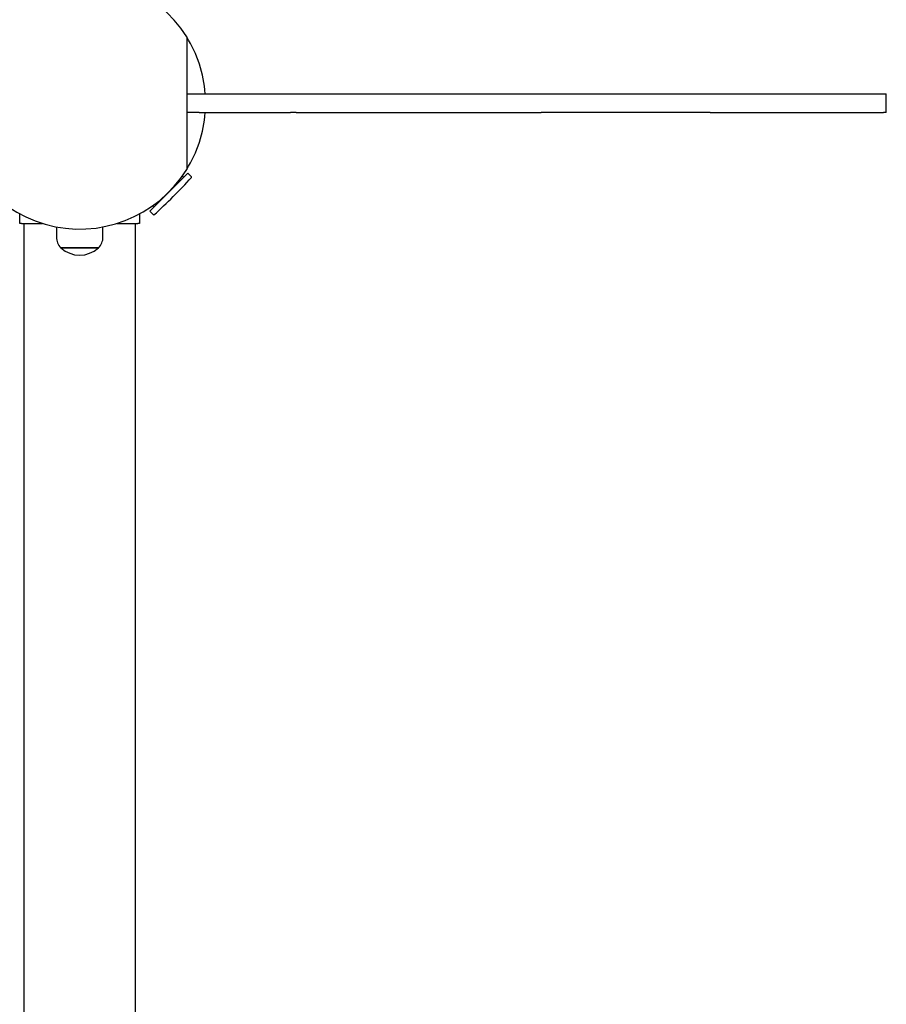
# Model space of a CAD drawing. Units: millimetres. Extents: x 17622 to 26778, y 27514 to 36319.
# Drawn here: x 22980 to 23669, y 31783 to 32566 of the extents above; entities that cross this region are included whole.
import ezdxf

# ---------------------------------------------------------------- set-up
doc = ezdxf.new("R2010")
doc.units = ezdxf.units.MM
doc.header["$LTSCALE"] = 200

msp = doc.modelspace()

# ---------------------------------------------------------------- linework, layer by layer
at = {"color": 7, "linetype": 'Continuous', "lineweight": 25}
for p, q in [((23112.72, 32552.03), (23112.72, 32446.67)), ((23112.72, 32506.85), (23122.72, 32506.85)), ((23122.72, 32506.85), (23195.28, 32506.85)), ((23195.28, 32506.85), (23199.82, 32506.85)), ((23199.82, 32506.85), (23364.73, 32506.85)), ((23364.73, 32506.85), (23394.36, 32506.85)), ((23394.36, 32506.85), (23528.71, 32506.85)), ((23528.71, 32506.85), (23588.13, 32506.85)), ((23588.13, 32506.85), (23666.42, 32506.85)), ((23666.42, 32506.85), (23668.55, 32506.85)), ((23668.55, 32491.85), (23668.55, 32506.85)), ((23122.72, 32491.85), (23112.72, 32491.85)), ((23122.72, 32491.85), (23195.28, 32491.85)), ((23199.82, 32491.85), (23195.28, 32491.85)), ((23199.82, 32491.85), (23364.73, 32491.85)), ((23364.73, 32491.85), (23394.36, 32491.85)), ((23528.71, 32491.85), (23394.36, 32491.85)), ((23528.71, 32491.85), (23588.13, 32491.85)), ((23588.13, 32491.85), (23666.42, 32491.85)), ((23668.55, 32491.85), (23666.42, 32491.85)), ((23113.53, 32443.73), (23090.87, 32421.07)), ((23110.28, 32440.48), (23109.28, 32441.48)), ((23116.51, 32440.75), (23113.53, 32443.73)), ((23090.87, 32421.07), (23083.34, 32413.54)), ((23085.59, 32417.79), (23086.59, 32416.79)), ((22980.22, 32403.85), (22980.22, 32411.35)), ((23075.22, 32411.35), (23075.22, 32403.85)), ((23083.34, 32413.54), (23086.31, 32410.56)), ((22981.58, 32403.85), (22980.22, 32403.85)), ((22981.58, 32403.85), (22993.04, 32403.85)), ((22983.27, 32403.85), (22983.27, 28008.97)), ((22993.04, 32403.85), (22998.06, 32403.85)), ((23009.22, 32401.07), (23009.22, 32392.93)), ((23046.22, 32392.93), (23046.22, 32401.07)), ((23057.38, 32403.85), (23062.41, 32403.85)), ((23062.41, 32403.85), (23073.87, 32403.85)), ((23072.17, 28008.97), (23072.17, 32403.85)), ((23075.22, 32403.85), (23073.87, 32403.85)), ((23012.72, 32384.45), (23042.72, 32384.45)), ((23042.72, 32384.45), (23012.72, 32384.45))]:
    msp.add_line(p, q, dxfattribs=at)
for centre, radius, start, end in [((23027.72, 32499.35), 100, 31.78974, 328.21026), ((23027.72, 32499.35), 100, 4.30122, 31.78974), ((23027.72, 32499.35), 100, 328.21026, 355.69878), ((22779.48, 32747.59), 456.07, 312.35283, 317.64717), ((23116.3, 32440.54), 0.3, 317.64717, 45), ((23086.53, 32410.77), 0.3, 225, 312.35283), ((23021.24, 32392.93), 12.02, 180, 224.86129), ((23034.2, 32392.93), 12.02, 315.13871, 0), ((23027.72, 32400.94), 22.3, 227.72035, 312.27965)]:
    msp.add_arc(centre, radius, start, end, dxfattribs=at)

doc.saveas('drawing.dxf')
